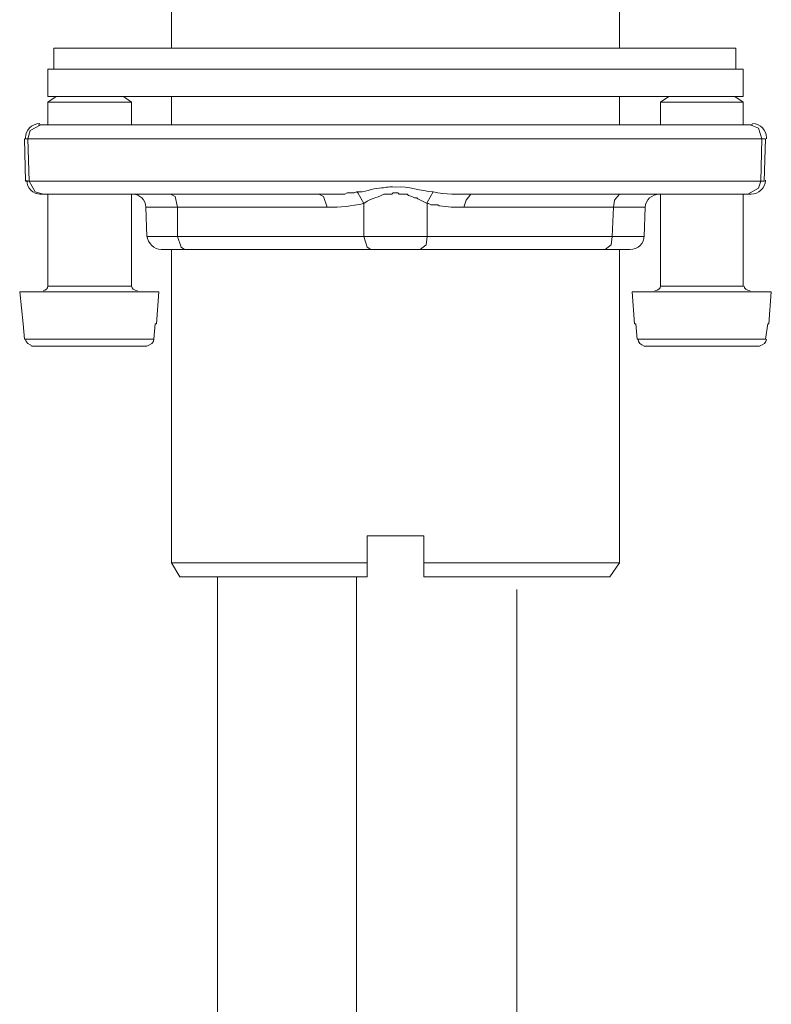
# Model space of a CAD drawing. Extents: x -270 to 317, y -162 to 627.
# Drawn here: x -137 to -83, y -26 to 45 of the extents above; entities that cross this region are included whole.
import ezdxf

# ---------------------------------------------------------------- set-up
doc = ezdxf.new("R2010")
doc.units = 0
doc.layers.add('EBENE_1', color=160, linetype='Continuous')

msp = doc.modelspace()

# ---------------------------------------------------------------- linework, layer by layer
at = {"layer": 'EBENE_1', "color": 7, "lineweight": 0}
for p, q in [((-125.683, 57.389), (-125.683, 42.953)), ((-93.598, 57.389), (-93.598, 42.953)), ((-134.126, 42.953), (-88.195, 42.953)), ((-134.126, 42.953), (-134.126, 41.433)), ((-88.195, 42.953), (-85.24, 42.953)), ((-85.24, 42.953), (-85.24, 41.433)), ((-131.509, 41.433), (-134.548, 41.433)), ((-134.548, 39.492), (-134.548, 41.433)), ((-134.126, 41.433), (-88.195, 41.433)), ((-84.733, 41.433), (-131.509, 41.433)), ((-88.195, 41.433), (-85.24, 41.433)), ((-84.733, 39.492), (-84.733, 41.433)), ((-133.957, 39.492), (-134.548, 39.068)), ((-131.509, 39.492), (-134.548, 39.492)), ((-130.157, 39.068), (-134.548, 39.068)), ((-134.548, 37.465), (-134.548, 39.068)), ((-84.733, 39.492), (-131.509, 39.492)), ((-128.553, 39.068), (-130.157, 39.068)), ((-129.144, 39.492), (-128.553, 39.068)), ((-128.553, 37.465), (-128.553, 39.068)), ((-125.683, 39.492), (-125.683, 37.465)), ((-93.598, 39.492), (-93.598, 37.465)), ((-90.052, 39.492), (-90.644, 39.068)), ((-86.338, 39.068), (-90.644, 39.068)), ((-90.644, 37.465), (-90.644, 39.068)), ((-84.733, 39.068), (-86.338, 39.068)), ((-85.324, 39.492), (-84.733, 39.068)), ((-84.733, 37.465), (-84.733, 39.068)), ((-135.055, 37.465), (-135.223, 37.465)), ((-84.227, 37.465), (-135.055, 37.465)), ((-84.058, 37.465), (-84.227, 37.465)), ((-135.983, 36.452), (-136.237, 36.452)), ((-136.152, 33.411), (-136.237, 36.452)), ((-83.382, 36.452), (-135.983, 36.452)), ((-135.899, 33.411), (-135.983, 36.452)), ((-83.467, 33.411), (-83.382, 36.452)), ((-83.129, 36.452), (-83.382, 36.452)), ((-83.213, 33.411), (-83.129, 36.452)), ((-135.899, 33.411), (-136.152, 33.411)), ((-83.467, 33.411), (-135.899, 33.411)), ((-83.213, 33.411), (-83.467, 33.411)), ((-134.886, 32.483), (-135.139, 32.483)), ((-115.129, 32.483), (-134.886, 32.483)), ((-134.548, 25.898), (-134.548, 32.483)), ((-128.553, 25.898), (-128.553, 32.483)), ((-90.644, 25.898), (-90.644, 32.483)), ((-84.733, 25.898), (-84.733, 32.483)), ((-111.92, 29.443), (-111.92, 31.808)), ((-107.361, 29.443), (-107.361, 31.808)), ((-125.26, 31.554), (-127.54, 31.554)), ((-127.455, 29.443), (-127.54, 31.554)), ((-125.26, 29.443), (-125.26, 31.554)), ((-114.538, 31.554), (-125.26, 31.554)), ((-94.021, 31.554), (-104.743, 31.554)), ((-94.105, 29.443), (-94.021, 31.554)), ((-91.741, 31.554), (-94.021, 31.554)), ((-91.825, 29.443), (-91.741, 31.554)), ((-125.26, 29.443), (-127.455, 29.443)), ((-111.92, 29.443), (-125.26, 29.443)), ((-107.361, 29.443), (-111.92, 29.443)), ((-107.361, 29.443), (-94.105, 29.443)), ((-91.825, 29.443), (-94.105, 29.443)), ((-124.754, 28.514), (-126.443, 28.514)), ((-125.683, 28.514), (-125.683, 6.056)), ((-111.414, 28.514), (-124.754, 28.514)), ((-107.867, 28.514), (-111.414, 28.514)), ((-107.867, 28.514), (-94.612, 28.514)), ((-92.839, 28.514), (-94.612, 28.514)), ((-93.598, 28.514), (-93.598, 6.056)), ((-136.321, 23.196), (-136.574, 25.476)), ((-130.157, 25.898), (-134.548, 25.898)), ((-128.553, 25.898), (-130.157, 25.898)), ((-126.78, 23.196), (-126.612, 25.476)), ((-92.501, 23.196), (-92.67, 25.476)), ((-86.338, 25.898), (-90.644, 25.898)), ((-84.733, 25.898), (-86.338, 25.898)), ((-82.876, 23.196), (-82.707, 25.476)), ((-136.237, 22.097), (-136.321, 23.196)), ((-126.949, 22.097), (-126.865, 23.196)), ((-126.949, 22.097), (-126.865, 23.196)), ((-126.865, 23.196), (-126.78, 23.196)), ((-92.501, 23.196), (-92.416, 23.196)), ((-92.332, 22.097), (-92.416, 23.196)), ((-83.129, 22.097), (-82.96, 23.196)), ((-83.129, 22.097), (-82.96, 23.196)), ((-82.96, 23.196), (-82.876, 23.196)), ((-129.313, 22.097), (-136.237, 22.097)), ((-126.949, 22.097), (-129.313, 22.097)), ((-85.493, 22.097), (-92.332, 22.097)), ((-83.129, 22.097), (-85.493, 22.097)), ((-129.566, 21.591), (-135.73, 21.591)), ((-127.455, 21.591), (-129.566, 21.591)), ((-85.662, 21.591), (-91.825, 21.591)), ((-83.551, 21.591), (-85.662, 21.591)), ((-111.667, 7.999), (-107.615, 7.999)), ((-111.667, 6.056), (-111.667, 7.999)), ((-107.615, 6.056), (-107.615, 7.999)), ((-125.683, 6.056), (-111.667, 6.056)), ((-125.092, 5.043), (-125.683, 6.056)), ((-111.667, 5.043), (-111.667, 6.056)), ((-107.615, 6.056), (-95.625, 6.056)), ((-107.615, 5.043), (-107.615, 6.056)), ((-95.625, 6.056), (-93.598, 6.056)), ((-94.274, 5.043), (-93.598, 6.056)), ((-125.092, 5.043), (-111.667, 5.043)), ((-122.39, -57.778), (-122.39, 5.043)), ((-112.427, -57.778), (-112.427, 5.043)), ((-107.615, 5.043), (-96.132, 5.043)), ((-96.132, 5.043), (-94.274, 5.043)), ((-100.944, -57.778), (-100.944, 4.136))]:
    msp.add_line(p, q, dxfattribs=at)
for points in [[(-135.055, 37.465), (-135.814, 37.043), (-135.983, 36.452)], [(-83.382, 36.452), (-83.635, 37.212), (-84.227, 37.465)], [(-135.899, 33.411), (-135.477, 32.651), (-134.886, 32.483)], [(-84.396, 32.483), (-83.635, 32.905), (-83.467, 33.411)], [(-125.26, 31.554), (-125.429, 32.314), (-125.767, 32.483)], [(-114.538, 31.554), (-114.791, 32.314), (-115.129, 32.483)], [(-111.92, 31.808), (-112.343, 32.568), (-112.427, 32.651)], [(-106.938, 32.651), (-107.361, 31.892), (-107.361, 31.808)], [(-104.237, 32.483), (-104.575, 32.06), (-104.743, 31.554)], [(-84.142, 32.483), (-84.396, 32.483), (-104.237, 32.483)], [(-93.598, 32.483), (-93.936, 32.06), (-94.021, 31.554)], [(-125.26, 29.443), (-125.007, 28.683), (-124.754, 28.514)], [(-111.92, 29.443), (-111.667, 28.683), (-111.414, 28.514)], [(-107.867, 28.514), (-107.445, 28.852), (-107.361, 29.443)], [(-94.612, 28.514), (-94.189, 28.852), (-94.105, 29.443)], [(-126.612, 25.476), (-129.229, 25.476), (-136.574, 25.476)], [(-82.707, 25.476), (-85.324, 25.476), (-92.67, 25.476)]]:
    msp.add_lwpolyline(points, dxfattribs=at)
for points, knots in [([(-136.152, 36.452), (-136.152, 36.452), (-136.152, 36.536), (-136.152, 36.536), (-136.152, 37.043), (-135.73, 37.55), (-135.139, 37.55)], [0, 0, 0, 0, 1, 1, 1, 2, 2, 2, 2]), ([(-84.058, 37.55), (-83.467, 37.55), (-83.044, 37.043), (-83.044, 36.536), (-83.044, 36.536), (-83.044, 36.452), (-83.044, 36.452)], [0, 0, 0, 0, 1, 1, 1, 2, 2, 2, 2]), ([(-115.129, 32.483), (-114.678, 32.483), (-114.228, 32.483), (-113.778, 32.483), (-113.778, 32.483), (-113.271, 32.483), (-113.271, 32.483), (-113.271, 32.483), (-113.102, 32.568), (-113.102, 32.568), (-113.102, 32.568), (-112.595, 32.568), (-112.595, 32.568), (-112.595, 32.568), (-112.427, 32.651), (-112.427, 32.651)], [0, 0, 0, 0, 1, 1, 1, 2, 2, 2, 3, 3, 3, 4, 4, 4, 5, 5, 5, 5]), ([(-112.427, 32.651), (-111.928, 32.567), (-111.239, 32.93), (-110.823, 32.905), (-110.263, 32.961), (-110.33, 33.025), (-109.641, 32.99), (-108.716, 33.064), (-107.854, 32.711), (-106.938, 32.651)], [0, 0, 0, 0, 1, 1, 1, 2, 2, 2, 3, 3, 3, 3]), ([(-111.92, 31.808), (-111.177, 32.353), (-111.159, 32.087), (-110.485, 32.483), (-110.485, 32.483), (-109.894, 32.483), (-109.894, 32.483), (-109.894, 32.483), (-109.809, 32.568), (-109.809, 32.568), (-109.809, 32.568), (-109.472, 32.568), (-109.472, 32.568), (-109.472, 32.568), (-109.387, 32.483), (-109.387, 32.483), (-109.387, 32.483), (-108.796, 32.483), (-108.796, 32.483), (-108.796, 32.483), (-108.712, 32.399), (-108.712, 32.399), (-108.712, 32.399), (-108.458, 32.314), (-108.458, 32.314), (-108.458, 32.314), (-108.29, 32.23), (-108.29, 32.23), (-108.29, 32.23), (-108.121, 32.23), (-108.121, 32.23), (-108.121, 32.23), (-108.036, 32.145), (-108.036, 32.145), (-108.036, 32.145), (-107.361, 31.808), (-107.361, 31.808)], [0, 0, 0, 0, 1, 1, 1, 2, 2, 2, 3, 3, 3, 4, 4, 4, 5, 5, 5, 6, 6, 6, 7, 7, 7, 8, 8, 8, 9, 9, 9, 10, 10, 10, 11, 11, 11, 12, 12, 12, 12]), ([(-107.361, 31.808), (-107.361, 31.808), (-107.276, 31.808), (-107.276, 31.808), (-107.276, 31.808), (-107.107, 31.723), (-107.107, 31.723), (-107.107, 31.723), (-106.601, 31.723), (-106.601, 31.723), (-106.601, 31.723), (-106.517, 31.639), (-106.517, 31.639), (-105.781, 31.562), (-105.509, 31.532), (-104.743, 31.554)], [0, 0, 0, 0, 1, 1, 1, 2, 2, 2, 3, 3, 3, 4, 4, 4, 5, 5, 5, 5])]:
    msp.add_open_spline(points, degree=3, knots=knots, dxfattribs=at)
for points in [[(-135.055, 32.483), (-135.646, 32.483), (-136.068, 32.905), (-136.068, 33.496)], [(-83.129, 33.496), (-83.129, 32.905), (-83.635, 32.483), (-84.142, 32.483)], [(-128.469, 32.483), (-127.962, 32.483), (-127.54, 32.06), (-127.54, 31.554)], [(-106.938, 32.651), (-106.053, 32.42), (-105.151, 32.494), (-104.237, 32.483)], [(-91.741, 31.554), (-91.741, 32.06), (-91.235, 32.483), (-90.728, 32.483)], [(-114.538, 31.554), (-113.517, 31.496), (-112.829, 31.661), (-111.92, 31.808)], [(-126.443, 28.514), (-126.949, 28.514), (-127.371, 28.938), (-127.455, 29.529)], [(-91.825, 29.529), (-91.825, 28.938), (-92.247, 28.514), (-92.839, 28.514)], [(-134.548, 25.898), (-134.548, 25.727), (-134.717, 25.56), (-134.886, 25.56)], [(-128.131, 25.56), (-128.384, 25.56), (-128.553, 25.727), (-128.553, 25.898)], [(-90.644, 25.898), (-90.644, 25.727), (-90.812, 25.56), (-91.066, 25.56)], [(-84.227, 25.56), (-84.48, 25.56), (-84.649, 25.727), (-84.649, 25.898)], [(-135.646, 21.591), (-135.899, 21.676), (-136.152, 21.845), (-136.152, 22.097)], [(-126.949, 22.097), (-126.949, 21.845), (-127.203, 21.676), (-127.455, 21.591)], [(-91.825, 21.591), (-92.078, 21.676), (-92.247, 21.845), (-92.247, 22.097)], [(-83.044, 22.097), (-83.044, 21.845), (-83.298, 21.676), (-83.551, 21.591)]]:
    msp.add_open_spline(points, degree=3, dxfattribs=at)

doc.saveas('drawing.dxf')
